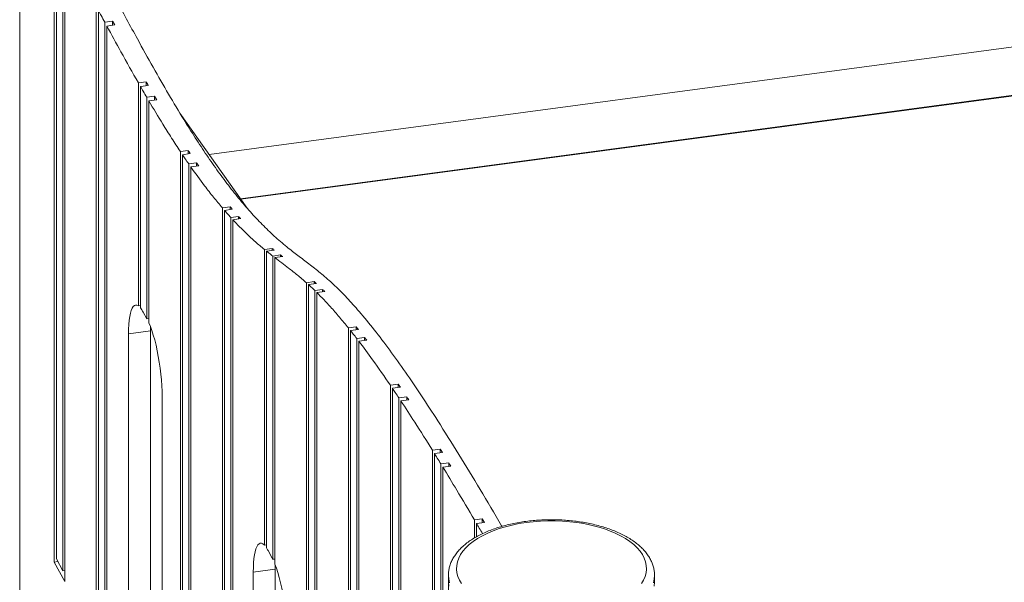
# Model space of a CAD drawing. Units: millimetres. Extents: x -7516 to 50086, y -13403 to 6799.
# Drawn here: x 9279 to 9885, y -8628 to -8282 of the extents above; entities that cross this region are included whole.
import ezdxf

# ---------------------------------------------------------------- set-up
doc = ezdxf.new("R2010")
doc.units = ezdxf.units.MM

msp = doc.modelspace()

# ---------------------------------------------------------------- linework, layer by layer
at = {"color": 7, "linetype": 'Continuous', "lineweight": 15}
for p, q in [((9278.63, -8187.63), (9278.63, -8926.98)), ((9299.95, -8615.98), (9299.95, -8225.29)), ((9301.25, -8614.07), (9301.25, -8227.71)), ((9305.13, -8621.31), (9305.13, -8234.96)), ((9306.43, -8628.06), (9306.43, -8237.38)), ((9395.38, -8364.8), (10142.17, -8264.74)), ((9325.84, -8664.28), (9325.84, -8273.66)), ((9327.13, -8662.37), (9327.13, -8276.06)), ((9335.84, -8282.6), (9331.01, -8283.25)), ((9331.01, -8669.61), (9331.01, -8283.25)), ((9337.14, -8284.99), (9332.31, -8285.63)), ((9335.84, -8285.16), (9335.84, -8282.6)), ((9332.31, -8676.35), (9332.31, -8285.63)), ((10139.99, -8294.93), (9414.69, -8392.1)), ((9351.72, -8320.6), (9356.55, -8319.95)), ((9351.72, -8458.07), (9351.72, -8320.6)), ((9356.55, -8319.95), (9356.55, -8322.38)), ((9353.01, -8322.86), (9357.84, -8322.21)), ((9353.01, -8459.31), (9353.01, -8322.86)), ((9361.72, -8328.9), (9356.89, -8329.55)), ((9356.89, -8466), (9356.89, -8329.55)), ((9363.02, -8331.11), (9358.19, -8331.76)), ((9358.19, -8468.55), (9358.19, -8331.76)), ((9361.72, -8331.28), (9361.72, -8328.9)), ((9377.32, -8339.27), (9418.72, -8397.8)), ((9377.6, -8362.98), (9382.43, -8362.33)), ((9377.6, -8760.87), (9377.6, -8362.98)), ((9382.43, -8362.33), (9382.43, -8364.45)), ((9378.89, -8364.92), (9383.72, -8364.27)), ((9378.89, -8758.96), (9378.89, -8364.92)), ((9387.61, -8369.97), (9382.78, -8370.62)), ((9387.61, -8372), (9387.61, -8369.97)), ((9382.78, -8766.2), (9382.78, -8370.62)), ((9388.9, -8371.83), (9384.07, -8372.48)), ((9384.07, -8772.95), (9384.07, -8372.48)), ((9403.48, -8397.72), (9408.31, -8397.07)), ((9403.48, -8809.17), (9403.48, -8397.72)), ((9404.78, -8399.22), (9409.61, -8398.57)), ((9404.78, -8807.25), (9404.78, -8399.22)), ((9408.31, -8397.07), (9408.31, -8398.75)), ((9413.49, -8402.93), (9408.66, -8403.58)), ((9408.66, -8814.5), (9408.66, -8403.58)), ((9414.78, -8404.34), (9409.95, -8404.99)), ((9409.95, -8821.24), (9409.95, -8404.99)), ((9413.49, -8404.51), (9413.49, -8402.93)), ((9429.36, -8423.3), (9434.19, -8422.65)), ((9429.36, -8605.54), (9429.36, -8423.3)), ((9430.66, -8424.34), (9435.49, -8423.7)), ((9430.66, -8607.18), (9430.66, -8424.34)), ((9434.19, -8422.65), (9434.19, -8423.87)), ((9439.37, -8426.74), (9434.54, -8427.39)), ((9434.54, -8614.28), (9434.54, -8427.39)), ((9440.66, -8427.73), (9435.83, -8428.38)), ((9435.83, -8617.18), (9435.83, -8428.38)), ((9439.37, -8427.9), (9439.37, -8426.74)), ((9455.25, -8443.82), (9460.08, -8443.17)), ((9455.25, -8905.76), (9455.25, -8443.82)), ((9456.54, -8444.98), (9461.37, -8444.33)), ((9456.54, -8903.85), (9456.54, -8444.98)), ((9460.08, -8443.17), (9460.08, -8444.5)), ((9465.25, -8447.97), (9460.42, -8448.61)), ((9460.42, -8911.09), (9460.42, -8448.61)), ((9465.25, -8449.41), (9465.25, -8447.97)), ((9466.55, -8449.23), (9461.72, -8449.88)), ((9461.72, -8917.84), (9461.72, -8449.88)), ((9351.72, -8458.07), (9353.01, -8457.89)), ((9356.89, -8466), (9354.74, -8461.97)), ((9358.19, -8465.82), (9356.89, -8466)), ((9359.2, -8473.56), (9359.23, -8471.04)), ((9481.13, -8471.68), (9485.96, -8471.03)), ((9481.13, -8954.06), (9481.13, -8471.68)), ((9482.42, -8473.3), (9487.25, -8472.65)), ((9485.96, -8471.03), (9485.96, -8472.82)), ((9359.2, -8473.56), (9345.68, -8475.37)), ((9345.68, -8475.37), (9345.68, -8893.57)), ((9359.2, -8891.76), (9359.2, -8473.56)), ((9482.42, -8952.14), (9482.42, -8473.3)), ((9491.13, -8477.61), (9486.3, -8478.25)), ((9486.3, -8959.39), (9486.3, -8478.25)), ((9492.43, -8479.29), (9487.6, -8479.94)), ((9491.13, -8479.47), (9491.13, -8477.61)), ((9487.6, -8966.13), (9487.6, -8479.94)), ((9507.01, -8507.01), (9511.84, -8506.36)), ((9507.01, -8753.26), (9507.01, -8507.01)), ((9508.3, -8508.91), (9513.13, -8508.27)), ((9508.3, -8755.28), (9508.3, -8508.91)), ((9511.84, -8506.36), (9511.84, -8508.44)), ((9366.38, -8932.21), (9366.38, -8514.01)), ((9517.02, -8514.06), (9512.19, -8514.71)), ((9512.19, -8762.76), (9512.19, -8514.71)), ((9517.02, -8516.19), (9517.02, -8514.06)), ((9518.31, -8516.01), (9513.48, -8516.66)), ((9513.48, -8766.04), (9513.48, -8516.66)), ((9532.89, -8547.05), (9537.72, -8546.41)), ((9532.89, -9050.65), (9532.89, -8547.05)), ((9534.19, -8549.14), (9539.02, -8548.5)), ((9534.19, -9048.74), (9534.19, -8549.14)), ((9537.72, -8546.41), (9537.72, -8548.67)), ((9542.9, -8554.81), (9538.07, -8555.46)), ((9538.07, -9055.98), (9538.07, -8555.46)), ((9544.19, -8556.93), (9539.36, -8557.57)), ((9539.36, -9062.73), (9539.36, -8557.57)), ((9542.9, -8557.1), (9542.9, -8554.81)), ((9558.77, -8589.96), (9563.6, -8589.31)), ((9558.77, -8601.12), (9558.77, -8589.96)), ((9560.07, -8592.15), (9564.9, -8591.5)), ((9560.07, -8600.34), (9560.07, -8592.15)), ((9563.6, -8589.31), (9563.6, -8591.68)), ((9429.36, -8605.54), (9430.66, -8605.37)), ((9434.19, -8613.61), (9431.61, -8608.78)), ((9302.12, -8615.69), (9299.95, -8615.98)), ((9299.95, -8615.98), (9306.43, -8628.06)), ((9301.25, -8614.07), (9305.13, -8621.31)), ((9435.83, -8614.11), (9434.54, -8614.28)), ((9436.07, -8620.38), (9436.1, -8617.86)), ((9306.43, -8621.14), (9305.13, -8621.31)), ((9436.07, -8620.38), (9422.55, -8622.19)), ((9422.55, -8622.19), (9422.55, -9037.01)), ((9436.07, -9035.2), (9436.07, -8620.38)), ((9542.72, -8624.14), (9542.72, -8628.47)), ((9669.72, -8628.47), (9669.72, -8624.14)), ((9542.72, -8628.47), (9542.72, -10923.43))]:
    msp.add_line(p, q, dxfattribs=at)
at = {"color": 8, "linetype": 'Continuous', "lineweight": 15}
msp.add_line((10139.3, -8295.31), (9414.87, -8392.36), dxfattribs=at)
at = {"color": 7, "linetype": 'Continuous', "lineweight": 15, "flags": 128}
for points in [[(9351.72, -8458.07), (9350.86, -8457.65), (9350.04, -8457.6), (9349.27, -8457.91), (9348.56, -8458.58), (9347.91, -8459.6), (9347.34, -8460.97), (9346.84, -8462.67), (9346.43, -8464.69), (9346.1, -8466.99), (9345.87, -8469.55), (9345.72, -8472.36), (9345.68, -8475.37)], [(9366.38, -8514.01), (9366.33, -8510.73), (9366.18, -8507.3), (9365.93, -8503.75), (9365.59, -8500.13), (9365.15, -8496.48), (9364.63, -8492.83), (9364.03, -8489.23), (9363.35, -8485.72), (9362.61, -8482.34), (9361.8, -8479.12), (9360.95, -8476.1), (9360.06, -8473.31), (9359.13, -8470.78), (9358.19, -8468.55)], [(9661.57, -8629.28), (9662.87, -8627.1), (9663.83, -8624.89), (9664.45, -8622.64), (9664.71, -8620.37), (9664.62, -8618.11), (9664.18, -8615.85), (9663.4, -8613.61), (9662.26, -8611.42), (9660.8, -8609.27), (9659, -8607.19), (9656.88, -8605.18), (9654.47, -8603.26), (9651.76, -8601.44), (9648.77, -8599.73), (9645.53, -8598.15), (9642.06, -8596.69), (9638.37, -8595.37), (9634.48, -8594.2), (9630.43, -8593.18), (9626.23, -8592.32), (9621.91, -8591.63), (9617.5, -8591.1), (9613.01, -8590.75), (9608.49, -8590.58), (9603.95, -8590.58), (9599.43, -8590.75), (9594.95, -8591.1), (9590.53, -8591.63), (9586.21, -8592.32), (9582.01, -8593.18), (9577.96, -8594.2), (9574.08, -8595.37), (9570.38, -8596.69), (9566.91, -8598.15), (9563.67, -8599.73), (9560.69, -8601.44), (9557.98, -8603.26), (9555.56, -8605.18)], [(9429.36, -8605.54), (9428.49, -8604.82), (9427.64, -8604.44), (9426.83, -8604.42), (9426.08, -8604.77), (9425.38, -8605.46), (9424.74, -8606.5), (9424.18, -8607.88), (9423.69, -8609.58), (9423.28, -8611.58), (9422.96, -8613.87), (9422.73, -8616.42), (9422.59, -8619.2), (9422.55, -8622.19)], [(9555.56, -8605.18), (9553.44, -8607.19), (9551.65, -8609.27), (9550.18, -8611.42), (9549.05, -8613.61), (9548.26, -8615.85), (9547.82, -8618.11), (9547.73, -8620.37), (9548, -8622.64), (9548.61, -8624.89), (9549.57, -8627.1), (9550.87, -8629.28)], [(9443.25, -8660.83), (9443.2, -8657.5), (9443.05, -8654.02), (9442.79, -8650.42), (9442.44, -8646.75), (9441.99, -8643.04), (9441.45, -8639.35), (9440.84, -8635.71), (9440.14, -8632.16), (9439.38, -8628.75), (9438.56, -8625.5), (9437.69, -8622.47), (9436.78, -8619.69), (9435.83, -8617.18)], [(9542.72, -8628.47), (9542.9, -8630.84)], [(9669.54, -8630.84), (9669.72, -8628.47), (9669.72, -8628.47)]]:
    msp.add_lwpolyline(points, dxfattribs=at)
at = {"color": 8, "linetype": 'Continuous', "lineweight": 15, "flags": 128}
for points in [[(9543.43, -8628.87), (9542.9, -8626.51), (9542.72, -8624.14), (9542.72, -8624.11)], [(9669.72, -8624.13), (9669.72, -8624.14), (9669.54, -8626.51), (9669.01, -8628.87)]]:
    msp.add_lwpolyline(points, dxfattribs=at)
at = {"color": 7, "linetype": 'Continuous', "lineweight": 15}
for centre, radius, start, end in [((9340.03, -8469.6), 16.56, 27.42192, 38.40857), ((9413.54, -8618.38), 20.45, 27.99773, 33.20893), ((9409.03, -8627.08), 28.54, 26.6354, 28.15136)]:
    msp.add_arc(centre, radius, start, end, dxfattribs=at)
for points, knots in [([(9575.73, -8593.98), (9575.65, -8593.85), (9571.16, -8586.15), (9562.28, -8571.24), (9549.16, -8549.57), (9537.12, -8530.34), (9526.17, -8513.48), (9516.29, -8498.9), (9506.59, -8485.29), (9497.08, -8472.76), (9488.28, -8462.04), (9480.2, -8453.02), (9472.81, -8445.56), (9465.61, -8439.17), (9458.59, -8433.57), (9451.76, -8428.4), (9444.7, -8423.03), (9437.43, -8416.99), (9429.92, -8409.96), (9422.58, -8402.32), (9415.33, -8394.05), (9408.14, -8385.12), (9400.98, -8375.54), (9393.88, -8365.37), (9386.79, -8354.62), (9378.95, -8342.13), (9370.3, -8327.65), (9360.78, -8311.01), (9352.15, -8295.45), (9344.43, -8281.27), (9337.63, -8268.63), (9330.65, -8255.61), (9323.49, -8242.2), (9316.12, -8228.41), (9308.53, -8214.25), (9300.68, -8199.72), (9295.37, -8189.99), (9292.66, -8185.04)], [0, 0, 0, 0, 0.000825, 0.047108, 0.092973, 0.138291, 0.173435, 0.208111, 0.242272, 0.275876, 0.308887, 0.335926, 0.362528, 0.388687, 0.414368, 0.439509, 0.464035, 0.492061, 0.519167, 0.545486, 0.571154, 0.596756, 0.621959, 0.646897, 0.6717, 0.696497, 0.729163, 0.762295, 0.796149, 0.819347, 0.843054, 0.867341, 0.892281, 0.917945, 0.944405, 0.971732, 1, 1, 1, 1]), ([(9331.01, -8283.25), (9330.29, -8281.91), (9329, -8279.52), (9327.7, -8277.12), (9327.13, -8276.06)], [0, 0, 0, 0, 0.558411, 1, 1, 1, 1]), ([(9337.14, -8284.99), (9336.9, -8284.54), (9336.46, -8283.75), (9336.03, -8282.95), (9335.84, -8282.6)], [0, 0, 0, 0, 0.559486, 1, 1, 1, 1]), ([(9351.72, -8320.6), (9348.14, -8314.27), (9341.67, -8302.83), (9335.2, -8290.94), (9332.31, -8285.63)], [0, 0, 0, 0, 0.5537165, 1, 1, 1, 1]), ([(9357.84, -8322.21), (9357.6, -8321.79), (9357.17, -8321.04), (9356.74, -8320.28), (9356.55, -8319.95)], [0, 0, 0, 0, 0.559709, 1, 1, 1, 1]), ([(9356.89, -8329.55), (9356.17, -8328.31), (9354.88, -8326.09), (9353.58, -8323.85), (9353.01, -8322.86)], [0, 0, 0, 0, 0.559205, 1, 1, 1, 1]), ([(9377.6, -8362.98), (9375.8, -8360.23), (9372.19, -8354.73), (9365.72, -8344.4), (9361.05, -8336.56), (9358.19, -8331.76)], [0, 0, 0, 0, 0.279322, 0.55875, 1, 1, 1, 1]), ([(9363.02, -8331.11), (9362.78, -8330.7), (9362.35, -8329.97), (9361.91, -8329.23), (9361.72, -8328.9)], [0, 0, 0, 0, 0.559774, 1, 1, 1, 1]), ([(9383.72, -8364.27), (9383.48, -8363.91), (9383.05, -8363.27), (9382.62, -8362.62), (9382.43, -8362.33)], [0, 0, 0, 0, 0.560076, 1, 1, 1, 1]), ([(9382.78, -8370.62), (9382.05, -8369.57), (9380.76, -8367.69), (9379.46, -8365.77), (9378.89, -8364.92)], [0, 0, 0, 0, 0.560386, 1, 1, 1, 1]), ([(9388.9, -8371.83), (9388.66, -8371.49), (9388.23, -8370.87), (9387.8, -8370.25), (9387.61, -8369.97)], [0, 0, 0, 0, 0.560177, 1, 1, 1, 1]), ([(9403.48, -8397.72), (9401.65, -8395.54), (9398.02, -8391.21), (9391.55, -8382.93), (9386.9, -8376.43), (9384.07, -8372.48)], [0, 0, 0, 0, 0.284416, 0.564948, 1, 1, 1, 1]), ([(9408.66, -8403.58), (9407.93, -8402.78), (9406.64, -8401.35), (9405.34, -8399.87), (9404.78, -8399.22)], [0, 0, 0, 0, 0.5615654, 1, 1, 1, 1]), ([(9409.61, -8398.57), (9409.36, -8398.29), (9408.93, -8397.8), (9408.5, -8397.29), (9408.31, -8397.07)], [0, 0, 0, 0, 0.56049, 1, 1, 1, 1]), ([(9429.36, -8423.3), (9427.51, -8421.76), (9423.86, -8418.72), (9418.77, -8414), (9414.15, -8409.44), (9411.35, -8406.46), (9409.95, -8404.99)], [0, 0, 0, 0, 0.288405, 0.569884, 0.786671, 1, 1, 1, 1]), ([(9414.78, -8404.34), (9414.54, -8404.08), (9414.11, -8403.61), (9413.68, -8403.14), (9413.49, -8402.93)], [0, 0, 0, 0, 0.560568, 1, 1, 1, 1]), ([(9434.54, -8427.39), (9433.81, -8426.82), (9432.52, -8425.82), (9431.23, -8424.8), (9430.66, -8424.34)], [0, 0, 0, 0, 0.56201, 1, 1, 1, 1]), ([(9435.49, -8423.7), (9435.25, -8423.5), (9434.81, -8423.16), (9434.38, -8422.81), (9434.19, -8422.65)], [0, 0, 0, 0, 0.5607033, 1, 1, 1, 1]), ([(9455.25, -8443.82), (9453.39, -8442.22), (9449.69, -8439.03), (9443.23, -8433.98), (9438.63, -8430.49), (9435.83, -8428.38)], [0, 0, 0, 0, 0.285806, 0.567338, 1, 1, 1, 1]), ([(9440.66, -8427.73), (9440.42, -8427.55), (9439.99, -8427.22), (9439.56, -8426.88), (9439.37, -8426.74)], [0, 0, 0, 0, 0.56062, 1, 1, 1, 1]), ([(9460.42, -8448.61), (9459.7, -8447.92), (9458.4, -8446.67), (9457.11, -8445.49), (9456.54, -8444.98)], [0, 0, 0, 0, 0.561101, 1, 1, 1, 1]), ([(9461.37, -8444.33), (9461.13, -8444.11), (9460.7, -8443.72), (9460.27, -8443.34), (9460.08, -8443.17)], [0, 0, 0, 0, 0.560365, 1, 1, 1, 1]), ([(9466.55, -8449.23), (9466.3, -8448.99), (9465.87, -8448.57), (9465.44, -8448.15), (9465.25, -8447.97)], [0, 0, 0, 0, 0.560359, 1, 1, 1, 1]), ([(9481.13, -8471.68), (9479.28, -8469.42), (9475.6, -8464.91), (9469.12, -8457.47), (9464.51, -8452.75), (9461.72, -8449.88)], [0, 0, 0, 0, 0.2841028, 0.5650449, 1, 1, 1, 1]), ([(9487.25, -8472.65), (9487.01, -8472.35), (9486.58, -8471.81), (9486.15, -8471.27), (9485.96, -8471.03)], [0, 0, 0, 0, 0.56032, 1, 1, 1, 1]), ([(9486.3, -8478.25), (9485.58, -8477.32), (9484.28, -8475.64), (9482.99, -8474.01), (9482.42, -8473.3)], [0, 0, 0, 0, 0.560894, 1, 1, 1, 1]), ([(9492.43, -8479.29), (9492.19, -8478.98), (9491.75, -8478.41), (9491.32, -8477.85), (9491.13, -8477.61)], [0, 0, 0, 0, 0.560284, 1, 1, 1, 1]), ([(9507.01, -8507.01), (9503.35, -8501.7), (9496.87, -8492.28), (9490.41, -8483.69), (9487.6, -8479.94)], [0, 0, 0, 0, 0.5639167, 1, 1, 1, 1]), ([(9512.19, -8514.71), (9511.46, -8513.62), (9510.17, -8511.67), (9508.87, -8509.76), (9508.3, -8508.91)], [0, 0, 0, 0, 0.560661, 1, 1, 1, 1]), ([(9513.13, -8508.27), (9512.89, -8507.91), (9512.46, -8507.27), (9512.03, -8506.64), (9511.84, -8506.36)], [0, 0, 0, 0, 0.56024, 1, 1, 1, 1]), ([(9518.31, -8516.01), (9518.07, -8515.65), (9517.64, -8514.99), (9517.21, -8514.35), (9517.02, -8514.06)], [0, 0, 0, 0, 0.560214, 1, 1, 1, 1]), ([(9532.89, -8547.05), (9529.25, -8541.21), (9522.77, -8530.84), (9516.31, -8520.97), (9513.48, -8516.66)], [0, 0, 0, 0, 0.5627575, 1, 1, 1, 1]), ([(9538.07, -8555.46), (9537.34, -8554.27), (9536.05, -8552.16), (9534.75, -8550.06), (9534.19, -8549.14)], [0, 0, 0, 0, 0.560435, 1, 1, 1, 1]), ([(9539.02, -8548.5), (9538.77, -8548.11), (9538.34, -8547.41), (9537.91, -8546.71), (9537.72, -8546.41)], [0, 0, 0, 0, 0.560155, 1, 1, 1, 1]), ([(9558.77, -8589.96), (9555.14, -8583.82), (9548.67, -8572.89), (9542.2, -8562.24), (9539.36, -8557.57)], [0, 0, 0, 0, 0.561645, 1, 1, 1, 1]), ([(9544.19, -8556.93), (9543.95, -8556.53), (9543.52, -8555.82), (9543.09, -8555.12), (9542.9, -8554.81)], [0, 0, 0, 0, 0.56013, 1, 1, 1, 1]), ([(9669.69, -8624.13), (9669.69, -8623.49), (9669.67, -8622.03), (9669.27, -8619.75), (9668.58, -8617.31), (9667.56, -8614.93), (9666.25, -8612.59), (9664.63, -8610.31), (9662.7, -8608.09), (9660.48, -8605.96), (9657.98, -8603.92), (9655.21, -8601.99), (9652.18, -8600.18), (9648.93, -8598.5), (9645.47, -8596.96), (9641.82, -8595.56), (9638, -8594.31), (9634.04, -8593.2), (9629.94, -8592.25), (9625.73, -8591.46), (9621.43, -8590.82), (9617.05, -8590.34), (9612.63, -8590.03), (9608.17, -8589.87), (9603.71, -8589.88), (9599.26, -8590.06), (9594.85, -8590.39), (9590.48, -8590.89), (9586.2, -8591.55), (9582, -8592.36), (9577.93, -8593.33), (9573.98, -8594.45), (9570.19, -8595.72), (9566.56, -8597.13), (9563.13, -8598.69), (9559.89, -8600.39), (9556.88, -8602.22), (9554.35, -8604.01), (9552.9, -8605.22), (9552.29, -8605.73)], [0, 0, 0, 0, 0.0192046, 0.0443127, 0.0695112, 0.0949912, 0.1208975, 0.1473101, 0.1742317, 0.2015939, 0.2292844, 0.2571791, 0.2851712, 0.3131743, 0.341139, 0.3690458, 0.3968882, 0.4246677, 0.4523899, 0.480063, 0.5076948, 0.5352949, 0.5628719, 0.5904345, 0.6179908, 0.6455493, 0.6731162, 0.7006994, 0.7283087, 0.7559525, 0.7836408, 0.8113833, 0.8391893, 0.8670687, 0.8950277, 0.9230692, 0.9511883, 0.9793644, 1, 1, 1, 1]), ([(9563.77, -8598.44), (9563.1, -8597.31), (9561.87, -8595.21), (9560.64, -8593.12), (9560.07, -8592.15)], [0, 0, 0, 0, 0.5383467, 1, 1, 1, 1]), ([(9564.9, -8591.5), (9564.66, -8591.1), (9564.22, -8590.36), (9563.79, -8589.63), (9563.6, -8589.31)], [0, 0, 0, 0, 0.560083, 1, 1, 1, 1]), ([(9552.29, -8605.73), (9551.86, -8606.11), (9550.64, -8607.2), (9548.83, -8609.09), (9546.98, -8611.42), (9545.45, -8613.84), (9544.25, -8616.31), (9543.38, -8618.83), (9542.89, -8621.35), (9542.68, -8623.12), (9542.73, -8624.03), (9542.73, -8624.1)], [0, 0, 0, 0, 0.072906, 0.209599, 0.34537, 0.479229, 0.610584, 0.73917, 0.865167, 0.989164, 1, 1, 1, 1])]:
    msp.add_open_spline(points, degree=3, knots=knots, dxfattribs=at)

doc.saveas('drawing.dxf')
